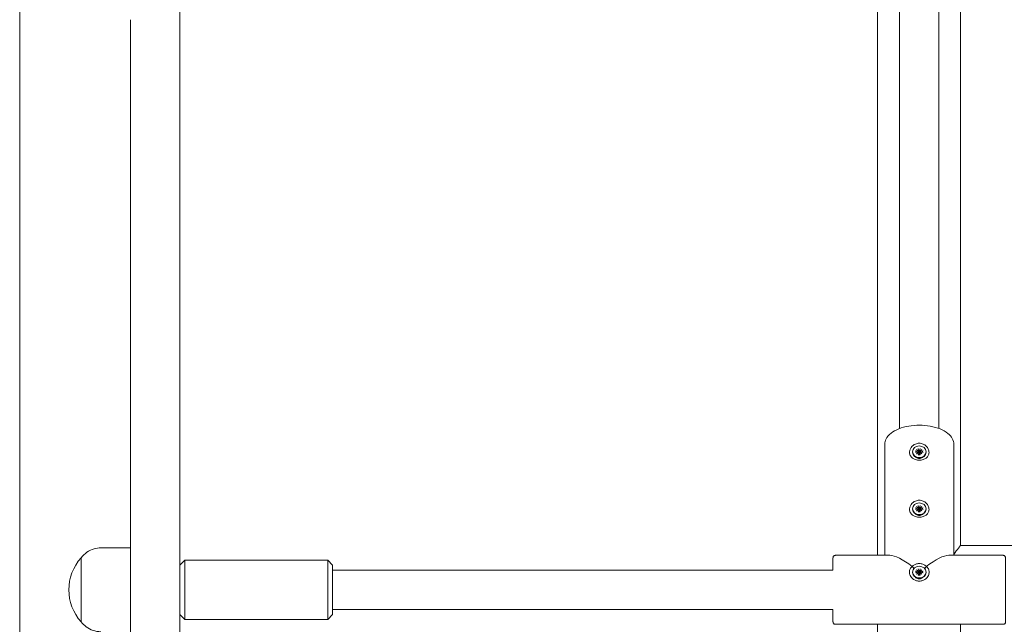
# Model space of a CAD drawing. Units: millimetres. Extents: x -31 to 19955, y -1940 to 11863.
# Drawn here: x 4429 to 4829, y 8810 to 9056 of the extents above; entities that cross this region are included whole.
import ezdxf

# ---------------------------------------------------------------- set-up
doc = ezdxf.new("R2010")
doc.units = ezdxf.units.MM
doc.layers.add('Widoczne (ISO)', color=7, linetype='Continuous', lineweight=20)

msp = doc.modelspace()

# ---------------------------------------------------------------- linework, layer by layer
at = {"layer": 'Widoczne (ISO)'}
for p, q in [((4429.107, 8428.749), (4429.107, 9313.749)), ((4777.106, 8838.192), (4777.106, 9064.595)), ((4810.806, 8842.199), (4810.806, 9064.595)), ((4786.066, 8889.655), (4786.063, 9061.726)), ((4802.066, 8889.656), (4802.063, 9061.727)), ((4780.066, 8883.294), (4780.067, 8838.192)), ((4791.317, 8880.241), (4791.317, 8880.034)), ((4792.523, 8880.573), (4793.35, 8880.429)), ((4792.523, 8879.908), (4793.35, 8880.052)), ((4793.006, 8881.149), (4793.696, 8880.661)), ((4793.006, 8881.149), (4793.571, 8880.597)), ((4793.576, 8880.558), (4793.006, 8881.149)), ((4793.585, 8880.57), (4793.624, 8880.341)), ((4793.678, 8881.563), (4793.847, 8880.855)), ((4793.849, 8880.846), (4793.982, 8880.067)), ((4794.284, 8880.846), (4794.151, 8880.067)), ((4794.455, 8881.563), (4794.286, 8880.855)), ((4794.437, 8880.661), (4795.127, 8881.149)), ((4794.548, 8880.57), (4794.509, 8880.341)), ((4795.127, 8881.149), (4794.557, 8880.558)), ((4795.127, 8881.149), (4794.562, 8880.597)), ((4795.61, 8880.573), (4794.784, 8880.429)), ((4795.61, 8879.908), (4794.784, 8880.052)), ((4796.817, 8880.24), (4796.817, 8880.034)), ((4808.066, 8883.295), (4808.067, 8838.192)), ((4792.617, 8878.033), (4792.617, 8877.987)), ((4793.006, 8879.332), (4793.576, 8879.923)), ((4793.696, 8879.82), (4793.006, 8879.332)), ((4793.006, 8879.332), (4793.571, 8879.748)), ((4793.579, 8879.908), (4793.603, 8879.768)), ((4793.678, 8878.918), (4793.847, 8879.626)), ((4793.849, 8879.683), (4793.974, 8878.951)), ((4794.285, 8879.683), (4794.159, 8878.951)), ((4794.455, 8878.918), (4794.286, 8879.626)), ((4795.127, 8879.332), (4794.437, 8879.82)), ((4794.554, 8879.908), (4794.53, 8879.768)), ((4794.557, 8879.923), (4795.127, 8879.332)), ((4795.127, 8879.332), (4794.562, 8879.748)), ((4795.517, 8878.032), (4795.517, 8877.987)), ((4791.317, 8857.113), (4791.317, 8856.907)), ((4792.524, 8857.446), (4793.35, 8857.301)), ((4792.524, 8856.781), (4793.35, 8856.925)), ((4793.006, 8858.022), (4793.697, 8857.534)), ((4793.006, 8858.022), (4793.572, 8857.47)), ((4793.576, 8857.43), (4793.006, 8858.022)), ((4793.006, 8856.205), (4793.576, 8856.796)), ((4793.697, 8856.693), (4793.006, 8856.205)), ((4793.006, 8856.205), (4793.572, 8856.621)), ((4793.579, 8856.781), (4793.603, 8856.641)), ((4793.585, 8857.443), (4793.625, 8857.213)), ((4793.679, 8858.435), (4793.847, 8857.727)), ((4793.679, 8855.791), (4793.847, 8856.499)), ((4793.849, 8857.718), (4793.983, 8856.939)), ((4793.849, 8856.556), (4793.974, 8855.824)), ((4794.285, 8857.718), (4794.151, 8856.939)), ((4794.285, 8856.556), (4794.159, 8855.824)), ((4794.455, 8858.435), (4794.287, 8857.727)), ((4794.455, 8855.791), (4794.287, 8856.499)), ((4794.437, 8857.534), (4795.128, 8858.022)), ((4795.128, 8856.205), (4794.437, 8856.693)), ((4794.549, 8857.443), (4794.509, 8857.213)), ((4794.555, 8856.781), (4794.531, 8856.641)), ((4795.128, 8858.022), (4794.558, 8857.43)), ((4794.558, 8856.796), (4795.128, 8856.205)), ((4795.128, 8858.022), (4794.562, 8857.47)), ((4795.128, 8856.205), (4794.562, 8856.621)), ((4795.61, 8857.446), (4794.784, 8857.301)), ((4795.61, 8856.781), (4794.784, 8856.925)), ((4796.817, 8857.113), (4796.817, 8856.907)), ((4792.617, 8854.905), (4792.617, 8854.86)), ((4795.517, 8854.905), (4795.517, 8854.86)), ((4474.067, 8841.192), (4462.067, 8841.192)), ((4810.806, 8842.199), (4983.956, 8842.199)), ((4494.067, 8834.192), (4496.067, 8836.192)), ((4554.067, 8836.192), (4496.067, 8836.192)), ((4556.067, 8834.192), (4554.067, 8836.192)), ((4760.067, 8838.192), (4782.075, 8838.192)), ((4806.059, 8838.192), (4828.067, 8838.192)), ((4556.067, 8832.192), (4759.067, 8832.192)), ((4793.007, 8832.325), (4793.697, 8831.837)), ((4793.007, 8832.325), (4793.572, 8831.773)), ((4793.577, 8831.733), (4793.007, 8832.325)), ((4793.679, 8832.738), (4793.848, 8832.031)), ((4794.456, 8832.738), (4794.287, 8832.031)), ((4794.438, 8831.837), (4795.128, 8832.325)), ((4795.128, 8832.325), (4794.558, 8831.733)), ((4795.128, 8832.325), (4794.563, 8831.773)), ((4791.317, 8831.416), (4791.317, 8831.21)), ((4792.524, 8831.749), (4793.35, 8831.605)), ((4792.524, 8831.084), (4793.35, 8831.228)), ((4792.617, 8829.208), (4792.617, 8829.167)), ((4793.007, 8830.508), (4793.577, 8831.099)), ((4793.697, 8830.996), (4793.007, 8830.508)), ((4793.007, 8830.508), (4793.572, 8830.924)), ((4793.58, 8831.084), (4793.604, 8830.944)), ((4793.586, 8831.746), (4793.625, 8831.516)), ((4793.679, 8830.094), (4793.848, 8830.802)), ((4793.85, 8832.022), (4793.983, 8831.242)), ((4793.85, 8830.859), (4793.975, 8830.127)), ((4794.285, 8832.022), (4794.152, 8831.243)), ((4794.285, 8830.859), (4794.16, 8830.127)), ((4794.456, 8830.094), (4794.287, 8830.802)), ((4795.128, 8830.508), (4794.438, 8830.996)), ((4794.549, 8831.746), (4794.51, 8831.517)), ((4794.555, 8831.084), (4794.531, 8830.944)), ((4794.558, 8831.099), (4795.128, 8830.508)), ((4795.128, 8830.508), (4794.563, 8830.924)), ((4795.611, 8831.749), (4794.785, 8831.605)), ((4795.611, 8831.084), (4794.785, 8831.228)), ((4795.517, 8829.208), (4795.517, 8829.167)), ((4796.817, 8831.416), (4796.817, 8831.21)), ((4556.067, 8816.192), (4759.067, 8816.192)), ((4494.067, 8814.191), (4496.067, 8812.192)), ((4554.067, 8812.192), (4496.067, 8812.192)), ((4556.067, 8814.192), (4554.067, 8812.192)), ((4760.067, 8810.192), (4828.067, 8810.192)), ((4777.106, 8428.749), (4777.106, 8810.192)), ((4810.806, 8428.749), (4810.806, 8810.192))]:
    msp.add_line(p, q, dxfattribs=at)
msp.add_arc((4468.467, 8824.192), 19.4, 137.92498, 222.07502, dxfattribs=at)
for centre, major_axis, ratio, start_param, end_param in [((4494.035, 8281.749), (0, -1315.953), 0.0000272, 1.6828225, 2.4661609), ((4474.035, 8281.749), (0, 1283.952), 0.0000272, 5.163226, 5.3592769), ((4794.067, 8880.034), (2.75, 0), 0.8565632, 3.1415927, 6.2831853), ((4793.388, 8880.59), (0.192, 0), 0.8565632, 4.5111842, 6.0873128), ((4793.388, 8879.891), (0.192, 0), 0.8565632, 0.1959781, 1.7721067), ((4793.642, 8880.888), (0.088, 0.288), 0.5299773, 3.2507311, 3.9780505), ((4793.409, 8880.689), (0.175, -0.127), 0.1914906, 6.0958423, 6.8231617), ((4793.659, 8880.822), (0.192, 0), 0.8565632, 4.9083671, 6.4844956), ((4794.474, 8880.822), (-0.192, 0), 0.8565632, 6.0819806, 7.6581091), ((4794.491, 8880.888), (0.088, -0.288), 0.5299667, 5.446757, 6.1740764), ((4794.725, 8880.689), (-0.175, -0.127), 0.191526, 5.7432738, 6.4705932), ((4794.745, 8880.59), (-0.192, 0), 0.8565632, 0.1959781, 1.7721067), ((4794.745, 8879.891), (-0.192, 0), 0.8565632, 4.5111842, 6.0873128), ((4793.409, 8879.961), (-0.108, 0.275), 0.5083971, 3.6532241, 4.3805434), ((4793.642, 8879.761), (0.176, 0.102), 0.1262083, 1.1837544, 1.9110738), ((4793.659, 8879.659), (0.192, 0), 0.8565632, 6.0819806, 7.6581091), ((4794.067, 8879.389), (0.677, 0), 0.8565632, 1.4650224, 1.6766758), ((4794.474, 8879.659), (-0.192, 0), 0.8565632, 4.9083671, 6.4844956), ((4794.491, 8879.761), (-0.176, 0.102), 0.1261717, 4.372186, 5.0995053), ((4794.725, 8879.961), (-0.108, -0.275), 0.5084105, 5.0442666, 5.7715859), ((4794.067, 8856.907), (2.75, 0), 0.8565632, 3.1415927, 6.2831853), ((4793.388, 8857.462), (0.192, 0), 0.8565632, 4.5111842, 6.0873128), ((4793.388, 8856.764), (0.192, 0), 0.8565632, 0.1959781, 1.7721067), ((4793.642, 8857.761), (0.088, 0.288), 0.5299773, 3.2507311, 3.9780505), ((4793.409, 8857.561), (0.175, -0.127), 0.1914906, 6.0958423, 6.8231617), ((4793.409, 8856.834), (-0.108, 0.275), 0.5083971, 3.6532241, 4.3805434), ((4793.642, 8856.634), (0.176, 0.102), 0.1262083, 1.1837544, 1.9110738), ((4793.659, 8857.695), (0.192, 0), 0.8565632, 4.9083671, 6.4844956), ((4793.659, 8856.532), (0.192, 0), 0.8565632, 6.0819806, 7.6581091), ((4794.067, 8856.262), (0.677, 0), 0.8565632, 1.4650224, 1.6766758), ((4794.475, 8857.695), (-0.192, 0), 0.8565632, 6.0819806, 7.6581091), ((4794.475, 8856.532), (-0.192, 0), 0.8565632, 4.9083671, 6.4844956), ((4794.492, 8857.761), (0.088, -0.288), 0.5299667, 5.446757, 6.1740764), ((4794.492, 8856.634), (-0.176, 0.102), 0.1261717, 4.372186, 5.0995053), ((4794.725, 8857.561), (-0.175, -0.127), 0.191526, 5.7432738, 6.4705932), ((4794.725, 8856.834), (-0.108, -0.275), 0.5084105, 5.0442666, 5.7715859), ((4794.746, 8857.462), (-0.192, 0), 0.8565632, 0.1959781, 1.7721067), ((4794.746, 8856.764), (-0.192, 0), 0.8565632, 4.5111842, 6.0873128), ((4474.067, 8824.192), (0, -17), 0.0000272, 6.28314, 9.4247326), ((4454.067, 8824.192), (0, -13), 0.0000272, 6.2831552, 9.4248082), ((4454.067, 8824.192), (0, -13), 0.0000272, 6.2831554, 9.4248084), ((4496.067, 8824.192), (0, -12), 0.0000272, 6.2831582, 9.4248053), ((4554.067, 8824.192), (0, 12), 0.0000272, 3.1415799, 6.2831726), ((4794.067, 8824.192), (13.489, -13.489), 0.2779682, 2.0447248, 2.8704648), ((4794.067, 8824.192), (13.488, 13.489), 0.2779431, 0.2710961, 1.096836), ((4494.067, 8824.192), (0, -10), 0.0000272, 1.4865339, 2.5111231), ((4556.067, 8824.192), (0, -10), 0.0000272, 0.0000274, 3.1415656), ((4794.067, 8831.21), (2.75, 0), 0.8565632, 3.1415927, 6.2831853), ((4793.389, 8831.765), (0.192, 0), 0.8565632, 4.5111842, 6.0873128), ((4793.389, 8831.067), (0.192, 0), 0.8565632, 0.1959781, 1.7721067), ((4793.643, 8832.064), (0.088, 0.288), 0.5299773, 3.2507311, 3.9780505), ((4793.409, 8831.864), (0.175, -0.127), 0.1914906, 6.0958423, 6.8231617), ((4793.409, 8831.137), (-0.108, 0.275), 0.5083971, 3.6532241, 4.3805434), ((4793.643, 8830.937), (0.176, 0.102), 0.1262083, 1.1837544, 1.9110738), ((4793.66, 8831.998), (0.192, 0), 0.8565632, 4.9083671, 6.4844956), ((4793.66, 8830.835), (0.192, 0), 0.8565632, 6.0819806, 7.6581091), ((4794.067, 8830.565), (0.677, 0), 0.8565632, 1.4650224, 1.6766758), ((4794.475, 8831.998), (-0.192, 0), 0.8565632, 6.0819806, 7.6581091), ((4794.475, 8830.835), (-0.192, 0), 0.8565632, 4.9083671, 6.4844956), ((4794.492, 8832.064), (0.088, -0.288), 0.5299667, 5.446757, 6.1740764), ((4794.492, 8830.937), (-0.176, 0.102), 0.1261717, 4.372186, 5.0995053), ((4794.725, 8831.864), (-0.175, -0.127), 0.191526, 5.7432738, 6.4705932), ((4794.725, 8831.137), (-0.108, -0.275), 0.5084105, 5.0442666, 5.7715859), ((4794.746, 8831.765), (-0.192, 0), 0.8565632, 0.1959781, 1.7721067), ((4794.746, 8831.067), (-0.192, 0), 0.8565632, 4.5111842, 6.0873128)]:
    msp.add_ellipse(centre, major_axis=major_axis, ratio=ratio, start_param=start_param, end_param=end_param, dxfattribs=at)
for centre in [(4794.067, 8880.24), (4794.067, 8857.113), (4794.067, 8831.416)]:
    msp.add_ellipse(centre, major_axis=(2.75, 0), ratio=0.8565632, dxfattribs=at)
for points, knots in [([(4808.066, 8883.295), (4808.066, 8884.071), (4807.859, 8884.842), (4807.06, 8886.336), (4806.436, 8887.048), (4804.791, 8888.379), (4803.732, 8888.981), (4801.323, 8889.968), (4799.972, 8890.351), (4797.132, 8890.865), (4795.644, 8890.998), (4792.672, 8891.008), (4791.188, 8890.886), (4788.357, 8890.398), (4787.011, 8890.031), (4784.578, 8889.071), (4783.495, 8888.476), (4781.717, 8887.088), (4781.019, 8886.292), (4780.246, 8884.739), (4780.066, 8884.018), (4780.066, 8883.294)], [4.7124208, 4.7124208, 4.7124208, 4.7124208, 4.9816737, 4.9816737, 5.2799023, 5.2799023, 5.6119452, 5.6119452, 5.9460854, 5.9460854, 6.2766011, 6.2766011, 6.6057744, 6.6057744, 6.936176, 6.936176, 7.2701051, 7.2701051, 7.6028309, 7.6028309, 7.8540134, 7.8540134, 7.8540134, 7.8540134]), ([(4790.113, 8879.946), (4790.113, 8879.514), (4790.21, 8879.068), (4790.609, 8878.279), (4790.909, 8877.935), (4791.605, 8877.402), (4792.049, 8877.179), (4793.028, 8876.885), (4793.564, 8876.814), (4794.57, 8876.814), (4795.105, 8876.885), (4796.085, 8877.179), (4796.528, 8877.402), (4797.224, 8877.935), (4797.525, 8878.279), (4797.923, 8879.068), (4798.021, 8879.514), (4798.021, 8880.379), (4797.923, 8880.855), (4797.525, 8881.755), (4797.224, 8882.179), (4796.528, 8882.858), (4796.084, 8883.16), (4795.105, 8883.565), (4794.57, 8883.667), (4793.564, 8883.667), (4793.028, 8883.565), (4792.199, 8883.222), (4791.88, 8883.035), (4791.198, 8882.505), (4790.87, 8882.134), (4790.41, 8881.358), (4790.264, 8880.986), (4790.136, 8880.39), (4790.113, 8880.163), (4790.113, 8879.946)], [-1.2071728, -1.2071728, -1.2071728, -1.2071728, -1.131724, -1.131724, -1.0562751, -1.0562751, -0.9808274, -0.9808274, -0.9053796, -0.9053796, -0.8299319, -0.8299319, -0.7544841, -0.7544841, -0.6790352, -0.6790352, -0.6035864, -0.6035864, -0.5281376, -0.5281376, -0.4526887, -0.4526887, -0.377241, -0.377241, -0.3017932, -0.3017932, -0.2263454, -0.2263454, -0.1740073, -0.1740073, -0.0980892, -0.0980892, -0.0377266, -0.0377266, 0, 0, 0, 0]), ([(4792.523, 8880.573), (4792.541, 8880.57), (4792.562, 8880.564), (4792.595, 8880.55), (4792.612, 8880.539), (4792.635, 8880.522), (4792.645, 8880.512), (4792.651, 8880.502)], [0.021994013, 0.021994013, 0.021994013, 0.021994013, 0.027472797, 0.027472797, 0.032948143, 0.032948143, 0.037436723, 0.037436723, 0.037436723, 0.037436723]), ([(4793.624, 8880.34), (4793.627, 8880.322), (4793.63, 8880.304), (4793.656, 8880.149), (4793.679, 8879.987), (4793.698, 8879.842), (4793.7, 8879.831), (4793.701, 8879.819)], [-4.773440106, -4.773440106, -4.773440106, -4.773440106, -4.764769896, -4.764769896, -4.695261941, -4.695261941, -4.689511201, -4.689511201, -4.689511201, -4.689511201]), ([(4794.509, 8880.341), (4794.506, 8880.322), (4794.503, 8880.304), (4794.477, 8880.149), (4794.455, 8879.987), (4794.435, 8879.842), (4794.433, 8879.831), (4794.432, 8879.819)], [-4.773460493, -4.773460493, -4.773460493, -4.773460493, -4.764769896, -4.764769896, -4.695261941, -4.695261941, -4.689508165, -4.689508165, -4.689508165, -4.689508165]), ([(4795.482, 8880.502), (4795.489, 8880.512), (4795.498, 8880.522), (4795.521, 8880.539), (4795.538, 8880.55), (4795.571, 8880.564), (4795.592, 8880.57), (4795.61, 8880.573)], [0.050434651, 0.050434651, 0.050434651, 0.050434651, 0.054923231, 0.054923231, 0.060398577, 0.060398577, 0.065877361, 0.065877361, 0.065877361, 0.065877361]), ([(4795.639, 8878.102), (4795.556, 8878.017), (4795.467, 8877.942), (4795.186, 8877.748), (4794.964, 8877.648), (4794.512, 8877.522), (4794.282, 8877.495), (4793.851, 8877.495), (4793.621, 8877.522), (4793.169, 8877.648), (4792.947, 8877.748), (4792.666, 8877.942), (4792.577, 8878.017), (4792.494, 8878.102)], [0.71815637, 0.71815637, 0.71815637, 0.71815637, 0.75448409, 0.75448409, 0.82993185, 0.82993185, 0.90537961, 0.90537961, 0.98082737, 0.98082737, 1.05627513, 1.05627513, 1.09262454, 1.09262454, 1.09262454, 1.09262454]), ([(4793.678, 8878.918), (4793.682, 8878.934), (4793.687, 8878.949), (4793.695, 8878.97), (4793.699, 8878.979), (4793.705, 8878.986), (4793.708, 8878.987), (4793.71, 8878.986)], [0.021994013, 0.021994013, 0.021994013, 0.021994013, 0.027472797, 0.027472797, 0.032948143, 0.032948143, 0.036518331, 0.036518331, 0.036518331, 0.036518331]), ([(4794.423, 8878.987), (4794.377, 8878.977), (4794.33, 8878.968), (4794.235, 8878.956), (4794.187, 8878.952), (4794.091, 8878.948), (4794.043, 8878.948), (4793.947, 8878.952), (4793.899, 8878.956), (4793.804, 8878.968), (4793.757, 8878.977), (4793.71, 8878.987)], [2.8955539, 2.8955539, 2.8955539, 2.8955539, 2.99396941, 2.99396941, 3.09238493, 3.09238493, 3.19080044, 3.19080044, 3.28921596, 3.28921596, 3.38763147, 3.38763147, 3.38763147, 3.38763147]), ([(4793.995, 8879.966), (4793.996, 8879.94), (4793.994, 8879.912), (4793.984, 8879.849), (4793.972, 8879.813), (4793.945, 8879.756), (4793.928, 8879.729), (4793.891, 8879.688), (4793.872, 8879.673), (4793.853, 8879.66)], [0.139794273, 0.139794273, 0.139794273, 0.139794273, 0.147373835, 0.147373835, 0.157679451, 0.157679451, 0.166424183, 0.166424183, 0.173405947, 0.173405947, 0.173405947, 0.173405947]), ([(4794.281, 8879.66), (4794.261, 8879.672), (4794.242, 8879.688), (4794.205, 8879.729), (4794.188, 8879.756), (4794.161, 8879.813), (4794.15, 8879.849), (4794.139, 8879.912), (4794.137, 8879.94), (4794.138, 8879.966)], [0.176920127, 0.176920127, 0.176920127, 0.176920127, 0.183913647, 0.183913647, 0.192658378, 0.192658378, 0.202963995, 0.202963995, 0.210543557, 0.210543557, 0.210543557, 0.210543557]), ([(4794.423, 8878.986), (4794.425, 8878.987), (4794.428, 8878.986), (4794.434, 8878.979), (4794.439, 8878.97), (4794.447, 8878.949), (4794.451, 8878.934), (4794.455, 8878.918)], [0.051352885, 0.051352885, 0.051352885, 0.051352885, 0.054923231, 0.054923231, 0.060398577, 0.060398577, 0.065877361, 0.065877361, 0.065877361, 0.065877361]), ([(4790.113, 8856.819), (4790.113, 8856.387), (4790.211, 8855.941), (4790.609, 8855.152), (4790.909, 8854.807), (4791.606, 8854.275), (4792.049, 8854.052), (4793.028, 8853.758), (4793.564, 8853.687), (4794.57, 8853.687), (4795.106, 8853.758), (4796.085, 8854.052), (4796.528, 8854.275), (4797.225, 8854.807), (4797.525, 8855.152), (4797.923, 8855.941), (4798.021, 8856.387), (4798.021, 8857.252), (4797.923, 8857.728), (4797.525, 8858.628), (4797.225, 8859.052), (4796.528, 8859.731), (4796.085, 8860.033), (4795.106, 8860.438), (4794.57, 8860.539), (4793.564, 8860.539), (4793.028, 8860.438), (4792.199, 8860.095), (4791.881, 8859.908), (4791.198, 8859.378), (4790.87, 8859.007), (4790.411, 8858.231), (4790.265, 8857.859), (4790.136, 8857.262), (4790.113, 8857.035), (4790.113, 8856.819)], [-1.2071728, -1.2071728, -1.2071728, -1.2071728, -1.131724, -1.131724, -1.0562751, -1.0562751, -0.9808274, -0.9808274, -0.9053796, -0.9053796, -0.8299319, -0.8299319, -0.7544841, -0.7544841, -0.6790352, -0.6790352, -0.6035864, -0.6035864, -0.5281376, -0.5281376, -0.4526887, -0.4526887, -0.377241, -0.377241, -0.3017932, -0.3017932, -0.2263454, -0.2263454, -0.1740073, -0.1740073, -0.0980892, -0.0980892, -0.0377266, -0.0377266, 0, 0, 0, 0]), ([(4792.524, 8857.446), (4792.541, 8857.443), (4792.562, 8857.437), (4792.595, 8857.423), (4792.613, 8857.412), (4792.635, 8857.394), (4792.645, 8857.384), (4792.652, 8857.375)], [0.021994013, 0.021994013, 0.021994013, 0.021994013, 0.027472797, 0.027472797, 0.032948143, 0.032948143, 0.037436723, 0.037436723, 0.037436723, 0.037436723]), ([(4793.625, 8857.213), (4793.628, 8857.195), (4793.631, 8857.177), (4793.656, 8857.022), (4793.679, 8856.86), (4793.699, 8856.715), (4793.7, 8856.703), (4793.702, 8856.692)], [-4.773440106, -4.773440106, -4.773440106, -4.773440106, -4.764769896, -4.764769896, -4.695261941, -4.695261941, -4.689511201, -4.689511201, -4.689511201, -4.689511201]), ([(4793.995, 8856.839), (4793.996, 8856.813), (4793.994, 8856.785), (4793.984, 8856.722), (4793.973, 8856.686), (4793.946, 8856.629), (4793.929, 8856.602), (4793.892, 8856.561), (4793.873, 8856.545), (4793.853, 8856.533)], [0.139794273, 0.139794273, 0.139794273, 0.139794273, 0.147373835, 0.147373835, 0.157679451, 0.157679451, 0.166424183, 0.166424183, 0.173405947, 0.173405947, 0.173405947, 0.173405947]), ([(4794.281, 8856.533), (4794.261, 8856.545), (4794.242, 8856.561), (4794.205, 8856.602), (4794.188, 8856.629), (4794.161, 8856.686), (4794.15, 8856.722), (4794.139, 8856.785), (4794.138, 8856.813), (4794.139, 8856.839)], [0.176920127, 0.176920127, 0.176920127, 0.176920127, 0.183913647, 0.183913647, 0.192658378, 0.192658378, 0.202963995, 0.202963995, 0.210543557, 0.210543557, 0.210543557, 0.210543557]), ([(4794.509, 8857.213), (4794.506, 8857.195), (4794.503, 8857.177), (4794.478, 8857.022), (4794.455, 8856.86), (4794.435, 8856.715), (4794.434, 8856.703), (4794.432, 8856.692)], [-4.773460493, -4.773460493, -4.773460493, -4.773460493, -4.764769896, -4.764769896, -4.695261941, -4.695261941, -4.689508165, -4.689508165, -4.689508165, -4.689508165]), ([(4795.482, 8857.375), (4795.489, 8857.384), (4795.499, 8857.394), (4795.521, 8857.412), (4795.539, 8857.423), (4795.572, 8857.437), (4795.593, 8857.443), (4795.61, 8857.446)], [0.050434651, 0.050434651, 0.050434651, 0.050434651, 0.054923231, 0.054923231, 0.060398577, 0.060398577, 0.065877361, 0.065877361, 0.065877361, 0.065877361]), ([(4795.639, 8854.975), (4795.557, 8854.89), (4795.468, 8854.815), (4795.187, 8854.621), (4794.964, 8854.521), (4794.513, 8854.395), (4794.283, 8854.368), (4793.851, 8854.368), (4793.621, 8854.395), (4793.17, 8854.521), (4792.947, 8854.621), (4792.666, 8854.815), (4792.577, 8854.89), (4792.495, 8854.975)], [0.71815637, 0.71815637, 0.71815637, 0.71815637, 0.75448409, 0.75448409, 0.82993185, 0.82993185, 0.90537961, 0.90537961, 0.98082737, 0.98082737, 1.05627513, 1.05627513, 1.09262454, 1.09262454, 1.09262454, 1.09262454]), ([(4793.679, 8855.791), (4793.682, 8855.806), (4793.687, 8855.822), (4793.695, 8855.843), (4793.7, 8855.852), (4793.706, 8855.858), (4793.708, 8855.86), (4793.71, 8855.859)], [0.021994013, 0.021994013, 0.021994013, 0.021994013, 0.027472797, 0.027472797, 0.032948143, 0.032948143, 0.036518331, 0.036518331, 0.036518331, 0.036518331]), ([(4794.424, 8855.859), (4794.377, 8855.849), (4794.33, 8855.841), (4794.235, 8855.829), (4794.187, 8855.825), (4794.091, 8855.821), (4794.043, 8855.821), (4793.947, 8855.825), (4793.899, 8855.829), (4793.804, 8855.841), (4793.757, 8855.849), (4793.71, 8855.859)], [2.8955539, 2.8955539, 2.8955539, 2.8955539, 2.99396941, 2.99396941, 3.09238493, 3.09238493, 3.19080044, 3.19080044, 3.28921596, 3.28921596, 3.38763147, 3.38763147, 3.38763147, 3.38763147]), ([(4794.424, 8855.859), (4794.426, 8855.86), (4794.428, 8855.858), (4794.434, 8855.852), (4794.439, 8855.843), (4794.447, 8855.822), (4794.452, 8855.806), (4794.455, 8855.791)], [0.051352885, 0.051352885, 0.051352885, 0.051352885, 0.054923231, 0.054923231, 0.060398577, 0.060398577, 0.065877361, 0.065877361, 0.065877361, 0.065877361]), ([(4454.067, 8837.192), (4454.716, 8838.057), (4455.517, 8838.824), (4457.283, 8840.037), (4458.267, 8840.502), (4460.186, 8841.058), (4461.131, 8841.192), (4462.067, 8841.192)], [0, 0, 0, 0, 0.32429146, 0.32429146, 0.64272479, 0.64272479, 0.92356496, 0.92356496, 0.92356496, 0.92356496]), ([(4810.806, 8842.199), (4810.806, 8842.199), (4810.734, 8842.109), (4810.446, 8841.746), (4810.231, 8841.474), (4809.464, 8840.481), (4808.773, 8839.569), (4808.067, 8838.552)], [2.1712136, 2.1712136, 2.1712136, 2.1712136, 2.4383375, 2.4383375, 2.7055073, 2.7055073, 3.1935399, 3.1935399, 3.1935399, 3.1935399]), ([(4759.067, 8832.191), (4759.067, 8832.747), (4759.067, 8833.268), (4759.067, 8834.68), (4759.067, 8835.463), (4759.067, 8836.603), (4759.067, 8836.974), (4759.067, 8837.146), (4759.067, 8837.165), (4759.067, 8837.183), (4759.067, 8837.187), (4759.067, 8837.191), (4759.067, 8837.192), (4759.067, 8837.194), (4759.067, 8837.194), (4759.067, 8837.198), (4759.067, 8837.199), (4759.067, 8837.204), (4759.067, 8837.206), (4759.067, 8837.21), (4759.067, 8837.211), (4759.067, 8837.218), (4759.068, 8837.223), (4759.068, 8837.234), (4759.068, 8837.239), (4759.069, 8837.258), (4759.07, 8837.271), (4759.075, 8837.324), (4759.081, 8837.364), (4759.111, 8837.5), (4759.146, 8837.594), (4759.247, 8837.774), (4759.315, 8837.859), (4759.472, 8838.002), (4759.563, 8838.062), (4759.757, 8838.148), (4759.862, 8838.176), (4760.001, 8838.19), (4760.034, 8838.192), (4760.067, 8838.192)], [3.045568, 3.045568, 3.045568, 3.045568, 3.2558663, 3.2558663, 3.6700973, 3.6700973, 4.0843344, 4.0843344, 4.1580536, 4.1580536, 4.192205, 4.192205, 4.2050108, 4.2050108, 4.2146162, 4.2146162, 4.2182298, 4.2182298, 4.2194162, 4.2194162, 4.2202252, 4.2202252, 4.2218657, 4.2218657, 4.2234701, 4.2234701, 4.2274665, 4.2274665, 4.2394607, 4.2394607, 4.2692006, 4.2692006, 4.301118, 4.301118, 4.3329796, 4.3329796, 4.3648433, 4.3648433, 4.3747568, 4.3747568, 4.3747568, 4.3747568]), ([(4828.067, 8838.192), (4828.175, 8838.192), (4828.285, 8838.174), (4828.488, 8838.105), (4828.584, 8838.054), (4828.754, 8837.927), (4828.829, 8837.848), (4828.95, 8837.673), (4828.997, 8837.575), (4829.041, 8837.423), (4829.052, 8837.371), (4829.062, 8837.293), (4829.065, 8837.266), (4829.066, 8837.235), (4829.066, 8837.23), (4829.067, 8837.222), (4829.067, 8837.22), (4829.067, 8837.215), (4829.067, 8837.213), (4829.067, 8837.209), (4829.067, 8837.207), (4829.067, 8837.203), (4829.067, 8837.202), (4829.067, 8837.199), (4829.067, 8837.199), (4829.067, 8837.196), (4829.067, 8837.195), (4829.067, 8837.193), (4829.067, 8837.192), (4829.067, 8837.187), (4829.067, 8837.181), (4829.067, 8837.148), (4829.067, 8837.1), (4829.067, 8836.812), (4829.067, 8836.374), (4829.067, 8835.114), (4829.067, 8834.272), (4829.067, 8832.298), (4829.067, 8831.141), (4829.067, 8828.66), (4829.067, 8827.305), (4829.067, 8824.569), (4829.067, 8823.153), (4829.067, 8820.439), (4829.067, 8819.107), (4829.067, 8816.69), (4829.067, 8815.576), (4829.067, 8813.703), (4829.067, 8812.921), (4829.067, 8811.781), (4829.067, 8811.409), (4829.067, 8811.238), (4829.067, 8811.219), (4829.067, 8811.201), (4829.067, 8811.197), (4829.067, 8811.193), (4829.067, 8811.192), (4829.067, 8811.19), (4829.067, 8811.189), (4829.067, 8811.186), (4829.067, 8811.185), (4829.067, 8811.18), (4829.067, 8811.178), (4829.067, 8811.174), (4829.067, 8811.172), (4829.067, 8811.165), (4829.067, 8811.16), (4829.066, 8811.15), (4829.066, 8811.144), (4829.065, 8811.126), (4829.064, 8811.113), (4829.059, 8811.059), (4829.053, 8811.02), (4829.024, 8810.884), (4828.988, 8810.789), (4828.887, 8810.61), (4828.819, 8810.524), (4828.662, 8810.381), (4828.571, 8810.322), (4828.377, 8810.235), (4828.272, 8810.207), (4828.133, 8810.193), (4828.1, 8810.192), (4828.067, 8810.192)], [0, 0, 0, 0, 0.0324297, 0.0324297, 0.064273, 0.064273, 0.0961374, 0.0961374, 0.128001, 0.128001, 0.1437768, 0.1437768, 0.1516453, 0.1516453, 0.1532559, 0.1532559, 0.1540289, 0.1540289, 0.1548358, 0.1548358, 0.1556446, 0.1556446, 0.1572712, 0.1572712, 0.1589437, 0.1589437, 0.1639579, 0.1639579, 0.1789832, 0.1789832, 0.2240597, 0.2240597, 0.3594569, 0.3594569, 0.7702634, 0.7702634, 1.1847187, 1.1847187, 1.5989477, 1.5989477, 2.0131785, 2.0131785, 2.4274078, 2.4274078, 2.8416369, 2.8416369, 3.2558663, 3.2558663, 3.6700973, 3.6700973, 4.0843344, 4.0843344, 4.1580536, 4.1580536, 4.192205, 4.192205, 4.2050108, 4.2050108, 4.2146162, 4.2146162, 4.2182298, 4.2182298, 4.2194162, 4.2194162, 4.2202252, 4.2202252, 4.2218657, 4.2218657, 4.2234701, 4.2234701, 4.2274665, 4.2274665, 4.2394607, 4.2394607, 4.2692006, 4.2692006, 4.301118, 4.301118, 4.3329796, 4.3329796, 4.3648433, 4.3648433, 4.3747568, 4.3747568, 4.3747568, 4.3747568]), ([(4791.247, 8833.684), (4790.884, 8833.418), (4790.578, 8833.078), (4790.168, 8832.291), (4790.067, 8831.847), (4790.067, 8830.985), (4790.168, 8830.511), (4790.513, 8829.754), (4790.703, 8829.457), (4791.248, 8828.809), (4791.635, 8828.488), (4792.47, 8828.035), (4792.88, 8827.888), (4793.554, 8827.759), (4793.815, 8827.735), (4794.067, 8827.735), (4794.32, 8827.735), (4794.581, 8827.759), (4795.255, 8827.888), (4795.664, 8828.035), (4796.499, 8828.488), (4796.887, 8828.809), (4797.432, 8829.457), (4797.621, 8829.754), (4797.967, 8830.511), (4798.067, 8830.985), (4798.067, 8831.847), (4797.967, 8832.291), (4797.557, 8833.078), (4797.246, 8833.421), (4796.888, 8833.684)], [-1.66063704, -1.66063704, -1.66063704, -1.66063704, -1.58441378, -1.58441378, -1.50896602, -1.50896602, -1.43351826, -1.43351826, -1.38118012, -1.38118012, -1.30526199, -1.30526199, -1.24489942, -1.24489942, -1.20717282, -1.20717282, -1.20717282, -1.16944621, -1.16944621, -1.10908364, -1.10908364, -1.03316552, -1.03316552, -0.98082737, -0.98082737, -0.90537961, -0.90537961, -0.82993185, -0.82993185, -0.75370858, -0.75370858, -0.75370858, -0.75370858]), ([(4796.888, 8833.684), (4796.641, 8833.926), (4796.348, 8834.15), (4795.657, 8834.536), (4795.25, 8834.686), (4794.579, 8834.818), (4794.319, 8834.843), (4794.067, 8834.843), (4793.816, 8834.843), (4793.556, 8834.818), (4792.885, 8834.686), (4792.478, 8834.536), (4791.786, 8834.15), (4791.496, 8833.929), (4791.247, 8833.684)], [-0.4534642, -0.4534642, -0.4534642, -0.4534642, -0.39988288, -0.39988288, -0.33952, -0.33952, -0.3017932, -0.3017932, -0.3017932, -0.26406641, -0.26406641, -0.20370353, -0.20370353, -0.15012221, -0.15012221, -0.15012221, -0.15012221]), ([(4792.524, 8831.749), (4792.542, 8831.746), (4792.563, 8831.74), (4792.596, 8831.726), (4792.613, 8831.715), (4792.636, 8831.698), (4792.645, 8831.687), (4792.652, 8831.678)], [0.021994013, 0.021994013, 0.021994013, 0.021994013, 0.027472797, 0.027472797, 0.032948143, 0.032948143, 0.037436723, 0.037436723, 0.037436723, 0.037436723]), ([(4795.607, 8829.257), (4795.484, 8829.123), (4795.335, 8828.999), (4794.962, 8828.778), (4794.739, 8828.69), (4794.36, 8828.612), (4794.211, 8828.597), (4794.067, 8828.597), (4793.923, 8828.597), (4793.775, 8828.612), (4793.396, 8828.69), (4793.172, 8828.778), (4792.8, 8828.999), (4792.651, 8829.123), (4792.528, 8829.257)], [1.05196437, 1.05196437, 1.05196437, 1.05196437, 1.10908364, 1.10908364, 1.16944621, 1.16944621, 1.20717282, 1.20717282, 1.20717282, 1.24489942, 1.24489942, 1.30526199, 1.30526199, 1.36240003, 1.36240003, 1.36240003, 1.36240003]), ([(4793.625, 8831.516), (4793.628, 8831.498), (4793.631, 8831.48), (4793.657, 8831.325), (4793.679, 8831.163), (4793.699, 8831.018), (4793.7, 8831.006), (4793.702, 8830.995)], [-4.773440106, -4.773440106, -4.773440106, -4.773440106, -4.764769896, -4.764769896, -4.695261941, -4.695261941, -4.689511201, -4.689511201, -4.689511201, -4.689511201]), ([(4793.679, 8830.094), (4793.683, 8830.11), (4793.687, 8830.125), (4793.695, 8830.146), (4793.7, 8830.155), (4793.706, 8830.162), (4793.709, 8830.163), (4793.711, 8830.162)], [0.021994013, 0.021994013, 0.021994013, 0.021994013, 0.027472797, 0.027472797, 0.032948143, 0.032948143, 0.036518331, 0.036518331, 0.036518331, 0.036518331]), ([(4794.424, 8830.162), (4794.377, 8830.152), (4794.33, 8830.144), (4794.235, 8830.132), (4794.187, 8830.128), (4794.091, 8830.124), (4794.043, 8830.124), (4793.947, 8830.128), (4793.9, 8830.132), (4793.805, 8830.144), (4793.757, 8830.152), (4793.711, 8830.162)], [2.8955539, 2.8955539, 2.8955539, 2.8955539, 2.99396941, 2.99396941, 3.09238493, 3.09238493, 3.19080044, 3.19080044, 3.28921596, 3.28921596, 3.38763147, 3.38763147, 3.38763147, 3.38763147]), ([(4793.996, 8831.142), (4793.997, 8831.116), (4793.995, 8831.088), (4793.984, 8831.025), (4793.973, 8830.989), (4793.946, 8830.932), (4793.929, 8830.905), (4793.892, 8830.864), (4793.873, 8830.848), (4793.853, 8830.836)], [0.139794273, 0.139794273, 0.139794273, 0.139794273, 0.147373835, 0.147373835, 0.157679451, 0.157679451, 0.166424183, 0.166424183, 0.173405947, 0.173405947, 0.173405947, 0.173405947]), ([(4794.281, 8830.836), (4794.262, 8830.848), (4794.243, 8830.864), (4794.206, 8830.905), (4794.189, 8830.932), (4794.162, 8830.989), (4794.15, 8831.025), (4794.14, 8831.088), (4794.138, 8831.116), (4794.139, 8831.142)], [0.176920127, 0.176920127, 0.176920127, 0.176920127, 0.183913647, 0.183913647, 0.192658378, 0.192658378, 0.202963995, 0.202963995, 0.210543557, 0.210543557, 0.210543557, 0.210543557]), ([(4794.424, 8830.162), (4794.426, 8830.163), (4794.429, 8830.162), (4794.435, 8830.155), (4794.44, 8830.146), (4794.447, 8830.125), (4794.452, 8830.11), (4794.456, 8830.094)], [0.051352885, 0.051352885, 0.051352885, 0.051352885, 0.054923231, 0.054923231, 0.060398577, 0.060398577, 0.065877361, 0.065877361, 0.065877361, 0.065877361]), ([(4794.51, 8831.517), (4794.507, 8831.498), (4794.504, 8831.48), (4794.478, 8831.325), (4794.455, 8831.163), (4794.436, 8831.018), (4794.434, 8831.006), (4794.433, 8830.995)], [-4.773460493, -4.773460493, -4.773460493, -4.773460493, -4.764769896, -4.764769896, -4.695261941, -4.695261941, -4.689508165, -4.689508165, -4.689508165, -4.689508165]), ([(4795.483, 8831.678), (4795.489, 8831.687), (4795.499, 8831.698), (4795.522, 8831.715), (4795.539, 8831.726), (4795.572, 8831.74), (4795.593, 8831.746), (4795.611, 8831.749)], [0.050434651, 0.050434651, 0.050434651, 0.050434651, 0.054923231, 0.054923231, 0.060398577, 0.060398577, 0.065877361, 0.065877361, 0.065877361, 0.065877361]), ([(4760.067, 8810.192), (4759.959, 8810.192), (4759.849, 8810.21), (4759.647, 8810.278), (4759.55, 8810.329), (4759.381, 8810.457), (4759.305, 8810.535), (4759.184, 8810.71), (4759.137, 8810.808), (4759.093, 8810.961), (4759.082, 8811.013), (4759.072, 8811.091), (4759.07, 8811.117), (4759.068, 8811.148), (4759.068, 8811.154), (4759.068, 8811.161), (4759.067, 8811.164), (4759.067, 8811.168), (4759.067, 8811.17), (4759.067, 8811.174), (4759.067, 8811.176), (4759.067, 8811.18), (4759.067, 8811.182), (4759.067, 8811.184), (4759.067, 8811.185), (4759.067, 8811.188), (4759.067, 8811.188), (4759.067, 8811.191), (4759.067, 8811.192), (4759.067, 8811.197), (4759.067, 8811.202), (4759.067, 8811.235), (4759.067, 8811.283), (4759.067, 8811.571), (4759.067, 8812.009), (4759.067, 8813.27), (4759.067, 8814.111), (4759.067, 8815.444), (4759.067, 8815.81), (4759.067, 8816.192)], [0, 0, 0, 0, 0.0324297, 0.0324297, 0.064273, 0.064273, 0.0961374, 0.0961374, 0.128001, 0.128001, 0.1437768, 0.1437768, 0.1516453, 0.1516453, 0.1532559, 0.1532559, 0.1540289, 0.1540289, 0.1548358, 0.1548358, 0.1556446, 0.1556446, 0.1572712, 0.1572712, 0.1589437, 0.1589437, 0.1639579, 0.1639579, 0.1789832, 0.1789832, 0.2240597, 0.2240597, 0.3594569, 0.3594569, 0.7702634, 0.7702634, 1.1847187, 1.1847187, 1.3295578, 1.3295578, 1.3295578, 1.3295578]), ([(4462.067, 8807.192), (4460.986, 8807.192), (4459.891, 8807.372), (4457.861, 8808.057), (4456.899, 8808.565), (4455.303, 8809.767), (4454.629, 8810.443), (4454.067, 8811.192)], [0, 0, 0, 0, 0.32429146, 0.32429146, 0.64272479, 0.64272479, 0.92356496, 0.92356496, 0.92356496, 0.92356496])]:
    msp.add_open_spline(points, degree=3, knots=knots, dxfattribs=at)
for points, weights in [([(4793.006, 8879.992), (4792.854, 8880.21), (4792.651, 8880.502)], [1.0375791934, 1.03228592332, 1.00509916269]), ([(4795.482, 8880.502), (4795.279, 8880.21), (4795.127, 8879.992)], [1.00509916269, 1.03228540151, 1.03757899019]), ([(4793.006, 8856.865), (4792.855, 8857.082), (4792.652, 8857.375)], [1.0375791934, 1.03228592332, 1.00509916269]), ([(4795.482, 8857.375), (4795.279, 8857.082), (4795.128, 8856.865)], [1.00509916269, 1.03228540151, 1.03757899019]), ([(4793.007, 8831.168), (4792.855, 8831.385), (4792.652, 8831.678)], [1.0375791934, 1.03228592332, 1.00509916269]), ([(4795.483, 8831.678), (4795.28, 8831.385), (4795.128, 8831.168)], [1.00509916269, 1.03228540151, 1.03757899019])]:
    msp.add_rational_spline(points, weights, degree=2, dxfattribs=at)
for points in [[(4793.982, 8880.067), (4793.988, 8880.033), (4793.992, 8879.999), (4793.995, 8879.966)], [(4794.138, 8879.966), (4794.141, 8879.999), (4794.145, 8880.033), (4794.151, 8880.067)], [(4793.983, 8856.939), (4793.988, 8856.906), (4793.993, 8856.872), (4793.995, 8856.839)], [(4794.139, 8856.839), (4794.141, 8856.872), (4794.146, 8856.906), (4794.151, 8856.939)], [(4791.836, 8832.793), (4791.64, 8833.089), (4791.438, 8833.395), (4791.247, 8833.684)], [(4796.299, 8832.793), (4796.495, 8833.089), (4796.697, 8833.395), (4796.888, 8833.684)], [(4793.983, 8831.242), (4793.989, 8831.209), (4793.993, 8831.175), (4793.996, 8831.142)], [(4794.139, 8831.142), (4794.142, 8831.175), (4794.146, 8831.209), (4794.152, 8831.243)]]:
    msp.add_open_spline(points, degree=3, dxfattribs=at)

doc.saveas('drawing.dxf')
